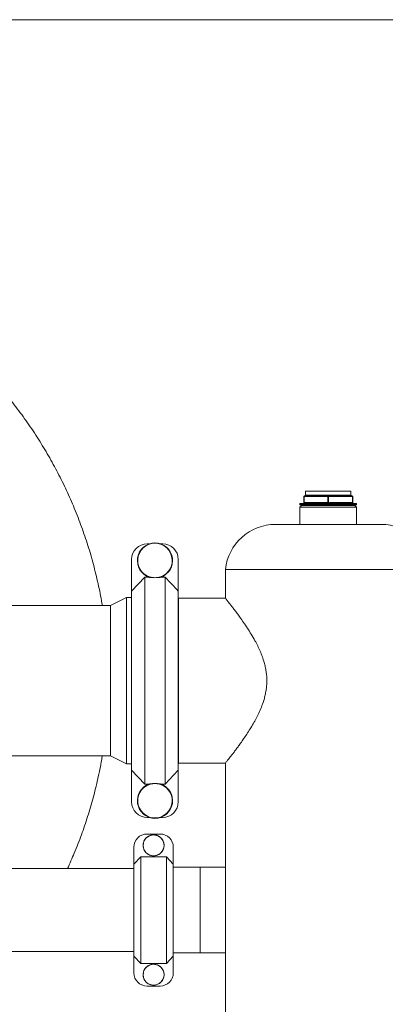
# Model space of a CAD drawing. Units: inches. Extents: x -478 to 1140, y -272 to 169.
# Drawn here: x -297 to -278, y -113 to -61 of the extents above; entities that cross this region are included whole.
import ezdxf

# ---------------------------------------------------------------- set-up
doc = ezdxf.new("R2010")
doc.units = ezdxf.units.IN
doc.header["$MEASUREMENT"] = 0

msp = doc.modelspace()

# ---------------------------------------------------------------- linework, layer by layer
at = {"color": 7, "linetype": 'Continuous', "lineweight": 15}
for p, q in [((-191.565, -61.023), (-427.785, -61.023)), ((-282.209, -86.296), (-282.209, -85.963)), ((-282.19, -85.963), (-282.209, -85.963)), ((-282.19, -85.963), (-282.19, -86.296)), ((-280.95, -85.963), (-282.19, -85.963)), ((-282.17, -85.924), (-280.93, -85.924)), ((-282.111, -85.687), (-282.111, -85.884)), ((-282.111, -85.687), (-279.749, -85.687)), ((-280.91, -85.963), (-280.95, -85.963)), ((-280.95, -86.296), (-280.95, -85.963)), ((-280.93, -85.924), (-279.69, -85.924)), ((-280.91, -85.963), (-280.91, -86.296)), ((-279.67, -85.963), (-280.91, -85.963)), ((-279.749, -85.884), (-279.749, -85.687)), ((-279.67, -86.296), (-279.67, -85.963)), ((-279.65, -85.963), (-279.67, -85.963)), ((-279.65, -85.963), (-279.65, -86.296)), ((-282.407, -86.337), (-282.407, -86.376)), ((-282.327, -86.435), (-282.406, -86.514)), ((-282.388, -86.317), (-282.249, -86.317)), ((-282.388, -86.396), (-279.472, -86.396)), ((-282.327, -86.435), (-280.93, -86.435)), ((-282.217, -86.334), (-282.227, -86.337)), ((-282.222, -86.324), (-282.224, -86.323)), ((-282.215, -86.324), (-282.222, -86.324)), ((-282.198, -86.324), (-282.215, -86.324)), ((-282.209, -86.296), (-282.209, -86.298)), ((-282.191, -86.337), (-282.202, -86.334)), ((-282.187, -86.324), (-282.198, -86.324)), ((-282.191, -86.298), (-282.19, -86.296)), ((-280.965, -86.337), (-282.191, -86.337)), ((-282.185, -86.323), (-282.187, -86.324)), ((-282.127, -86.317), (-281.051, -86.317)), ((-282.107, -86.278), (-281.032, -86.278)), ((-280.965, -86.324), (-280.968, -86.323)), ((-280.948, -86.324), (-280.965, -86.324)), ((-280.945, -86.334), (-280.965, -86.337)), ((-280.95, -86.296), (-280.948, -86.298)), ((-280.912, -86.324), (-280.948, -86.324)), ((-280.93, -86.435), (-279.532, -86.435)), ((-280.895, -86.337), (-280.915, -86.334)), ((-280.912, -86.298), (-280.91, -86.296)), ((-280.895, -86.324), (-280.912, -86.324)), ((-280.891, -86.323), (-280.895, -86.324)), ((-279.668, -86.337), (-280.895, -86.337)), ((-280.828, -86.278), (-279.752, -86.278)), ((-280.808, -86.317), (-279.733, -86.317)), ((-279.672, -86.324), (-279.675, -86.323)), ((-279.662, -86.324), (-279.672, -86.324)), ((-279.67, -86.296), (-279.668, -86.298)), ((-279.658, -86.334), (-279.668, -86.337)), ((-279.644, -86.324), (-279.662, -86.324)), ((-279.65, -86.298), (-279.65, -86.296)), ((-279.637, -86.324), (-279.644, -86.324)), ((-279.633, -86.337), (-279.643, -86.334)), ((-279.636, -86.323), (-279.637, -86.324)), ((-279.611, -86.317), (-279.472, -86.317)), ((-279.453, -86.514), (-279.532, -86.435)), ((-279.452, -86.376), (-279.452, -86.337)), ((-282.406, -86.514), (-282.406, -87.42)), ((-280.93, -86.514), (-282.406, -86.514)), ((-279.453, -86.514), (-280.93, -86.514)), ((-279.453, -87.42), (-279.453, -86.514)), ((-283.686, -87.42), (-280.93, -87.42)), ((-279.453, -87.42), (-282.406, -87.42)), ((-280.93, -87.42), (-278.174, -87.42)), ((-290.281, -88.434), (-290.392, -88.434)), ((-289.579, -88.434), (-289.69, -88.434)), ((-291.205, -90.911), (-291.205, -89.247)), ((-288.765, -89.247), (-288.765, -90.911)), ((-286.304, -89.782), (-286.304, -91.28)), ((-286.304, -89.782), (-280.93, -89.782)), ((-280.93, -89.782), (-275.556, -89.782)), ((-291.205, -90.911), (-290.517, -90.181)), ((-290.517, -90.181), (-290.517, -100.997)), ((-290.517, -90.181), (-290.281, -90.181)), ((-289.69, -90.181), (-289.454, -90.181)), ((-289.454, -100.997), (-289.454, -90.181)), ((-291.205, -100.267), (-291.205, -90.911)), ((-288.765, -90.911), (-288.765, -100.267)), ((-292.308, -91.652), (-335.218, -91.652)), ((-291.481, -91.233), (-292.308, -91.652)), ((-292.308, -91.652), (-292.308, -99.526)), ((-291.205, -91.233), (-291.481, -91.233)), ((-291.481, -91.233), (-291.481, -99.945)), ((-288.764, -91.376), (-288.765, -91.376)), ((-286.302, -91.278), (-288.764, -91.278)), ((-288.764, -91.278), (-288.764, -95.589)), ((-288.764, -95.589), (-288.764, -99.9)), ((-391.599, -99.526), (-292.308, -99.526)), ((-292.308, -99.526), (-291.481, -99.945)), ((-288.765, -99.801), (-288.764, -99.801)), ((-291.481, -99.945), (-291.205, -99.945)), ((-290.517, -100.997), (-291.205, -100.267)), ((-291.205, -101.93), (-291.205, -100.267)), ((-288.765, -100.267), (-289.454, -100.997)), ((-288.765, -100.267), (-288.765, -101.93)), ((-288.764, -99.9), (-286.302, -99.9)), ((-286.304, -99.898), (-286.304, -140.51)), ((-290.281, -100.997), (-290.517, -100.997)), ((-289.454, -100.997), (-289.69, -100.997)), ((-290.392, -102.744), (-290.281, -102.744)), ((-289.69, -102.744), (-289.579, -102.744)), ((-289.714, -103.61), (-290.401, -103.61)), ((-291.087, -105.179), (-291.087, -104.297)), ((-289.027, -105.179), (-289.027, -104.297)), ((-291.087, -105.179), (-290.73, -104.796)), ((-290.73, -104.796), (-290.73, -110.374)), ((-289.385, -104.796), (-290.73, -104.796)), ((-289.385, -110.374), (-289.385, -104.796)), ((-289.385, -104.796), (-289.027, -105.179)), ((-291.087, -105.42), (-314.207, -105.42)), ((-291.087, -109.99), (-291.087, -105.179)), ((-289.027, -105.179), (-289.027, -109.99)), ((-287.623, -105.341), (-289.027, -105.341)), ((-286.304, -105.341), (-287.623, -105.341)), ((-287.623, -109.829), (-287.623, -105.341)), ((-338.041, -109.75), (-291.087, -109.75)), ((-290.73, -110.374), (-291.087, -109.99)), ((-291.087, -110.873), (-291.087, -109.99)), ((-289.027, -109.99), (-289.385, -110.374)), ((-289.027, -109.829), (-287.623, -109.829)), ((-289.027, -110.873), (-289.027, -109.99)), ((-287.623, -109.829), (-286.304, -109.829)), ((-289.385, -110.374), (-290.73, -110.374)), ((-289.714, -111.56), (-290.401, -111.56))]:
    msp.add_line(p, q, dxfattribs=at)
at = {"color": 8, "linetype": 'Continuous', "lineweight": 15}
for p, q in [((-282.111, -85.884), (-279.749, -85.884)), ((-282.227, -86.337), (-282.407, -86.337)), ((-282.407, -86.376), (-279.452, -86.376)), ((-279.452, -86.337), (-279.633, -86.337))]:
    msp.add_line(p, q, dxfattribs=at)
at = {"color": 7, "linetype": 'Continuous', "lineweight": 15, "flags": 128}
for points in [[(-282.17, -85.924), (-282.174, -85.924), (-282.178, -85.927), (-282.181, -85.93), (-282.184, -85.935), (-282.186, -85.941), (-282.188, -85.948), (-282.189, -85.955), (-282.19, -85.963)], [(-280.93, -85.924), (-280.934, -85.924), (-280.937, -85.927), (-280.941, -85.93), (-280.944, -85.935), (-280.946, -85.941), (-280.948, -85.948), (-280.949, -85.955), (-280.95, -85.963)], [(-280.91, -85.963), (-280.911, -85.955), (-280.912, -85.948), (-280.913, -85.941), (-280.916, -85.935), (-280.919, -85.93), (-280.922, -85.927), (-280.926, -85.924), (-280.93, -85.924)], [(-279.67, -85.963), (-279.67, -85.955), (-279.671, -85.948), (-279.673, -85.941), (-279.676, -85.935), (-279.679, -85.93), (-279.682, -85.927), (-279.686, -85.924), (-279.69, -85.924)], [(-282.107, -86.278), (-282.108, -86.286), (-282.109, -86.293), (-282.111, -86.3), (-282.113, -86.306), (-282.116, -86.311), (-282.12, -86.314), (-282.123, -86.316), (-282.127, -86.317)], [(-281.032, -86.278), (-281.032, -86.286), (-281.033, -86.293), (-281.035, -86.3), (-281.038, -86.306), (-281.041, -86.311), (-281.044, -86.314), (-281.048, -86.316), (-281.051, -86.317)], [(-280.808, -86.317), (-280.812, -86.316), (-280.816, -86.314), (-280.819, -86.311), (-280.822, -86.306), (-280.825, -86.3), (-280.826, -86.293), (-280.827, -86.286), (-280.828, -86.278)], [(-279.733, -86.317), (-279.736, -86.316), (-279.74, -86.314), (-279.744, -86.311), (-279.746, -86.306), (-279.749, -86.3), (-279.751, -86.293), (-279.752, -86.286), (-279.752, -86.278)]]:
    msp.add_lwpolyline(points, dxfattribs=at)
at = {"color": 7, "linetype": 'Continuous', "lineweight": 15}
for centre in [(-290.057, -104.203), (-290.057, -110.967)]:
    msp.add_circle(centre, 0.547, dxfattribs=at)
for centre, radius, start, end in [((-282.17, -85.963), 0.0394, 90, 180), ((-282.15, -85.884), 0.0394, 270, 0), ((-279.709, -85.884), 0.0394, 180, 270), ((-279.69, -85.963), 0.0394, 0, 90), ((-282.388, -86.337), 0.0197, 90, 180), ((-282.388, -86.376), 0.0197, 180, 270), ((-282.249, -86.278), 0.0394, 270, 0), ((-282.249, -86.435), 0.0394, 0, 90), ((-282.205, -86.337), 0.0214, 143.497, 180.3965), ((-282.243, -86.296), 0.0338, 305.4149, 359.1074), ((-282.244, -86.297), 0.0345, 308.213, 357.6215), ((-282.198, -86.332), 0.0189, 156.2836, 188.5022), ((-282.248, -86.301), 0.0401, 325.6201, 357.3906), ((-282.179, -86.338), 0.0234, 143.8716, 171.7081), ((-282.245, -86.311), 0.0494, 344.8773, 9.2383), ((-282.232, -86.318), 0.0447, 352.1343, 25.9515), ((-282.17, -86.337), 0.0217, 144.3553, 180.4593), ((-282.231, -86.318), 0.0465, 352.7558, 27.0425), ((-281.024, -86.264), 0.0809, 313.2259, 336.7602), ((-281.029, -86.262), 0.089, 316.1467, 336.1698), ((-280.313, -86.336), 0.652, 178.9272, 180.0565), ((-281.06, -86.281), 0.12, 339.0424, 349.3445), ((-279.292, -85.875), 1.716, 195.1825, 195.5428), ((-280.799, -86.281), 0.12, 190.6555, 200.9576), ((-282.568, -85.875), 1.716, 344.4572, 344.8175), ((-280.83, -86.262), 0.089, 203.8302, 223.8533), ((-280.836, -86.264), 0.0809, 203.2398, 226.7741), ((-281.546, -86.336), 0.652, 359.9435, 1.0728), ((-279.629, -86.318), 0.0465, 152.9575, 187.2442), ((-279.628, -86.318), 0.0447, 154.0485, 187.8657), ((-279.69, -86.337), 0.0217, 359.5407, 35.6447), ((-279.614, -86.311), 0.0494, 170.7617, 195.1227), ((-279.681, -86.338), 0.0234, 8.2919, 36.1284), ((-279.611, -86.301), 0.0401, 182.6094, 214.3799), ((-279.611, -86.278), 0.0394, 180, 270), ((-279.616, -86.296), 0.0338, 180.8926, 234.5851), ((-279.616, -86.297), 0.0345, 182.3785, 231.787), ((-279.611, -86.435), 0.0394, 90, 180), ((-279.662, -86.332), 0.0189, 351.4978, 23.7164), ((-279.654, -86.337), 0.0214, 359.6035, 36.503), ((-279.472, -86.337), 0.0197, 0, 90), ((-279.472, -86.376), 0.0197, 270, 0), ((-283.686, -90.052), 2.632, 90, 174.1171), ((-278.174, -90.052), 2.632, 5.8829, 90), ((-290.392, -89.247), 0.813, 90, 180), ((-289.985, -89.307), 0.922, 288.0591, 251.9409), ((-289.985, -89.307), 0.902, 277.4093, 262.5907), ((-289.579, -89.247), 0.813, 360, 90), ((-289.985, -101.87), 0.922, 108.0591, 71.9409), ((-289.985, -101.87), 0.902, 97.4093, 82.5907), ((-290.392, -101.93), 0.813, 180, 270), ((-289.579, -101.93), 0.813, 270, 360), ((-290.401, -104.297), 0.687, 90, 180), ((-289.714, -104.297), 0.687, 0, 90), ((-290.401, -110.873), 0.687, 180, 270), ((-289.714, -110.873), 0.687, 270, 0)]:
    msp.add_arc(centre, radius, start, end, dxfattribs=at)
for points, knots in [([(-339.198, -91.652), (-339.188, -91.589), (-339.127, -91.186), (-338.971, -90.454), (-338.729, -89.459), (-338.442, -88.482), (-338.115, -87.518), (-337.743, -86.563), (-337.328, -85.62), (-336.869, -84.691), (-336.37, -83.782), (-335.831, -82.897), (-335.257, -82.041), (-334.65, -81.216), (-334.012, -80.422), (-333.34, -79.657), (-332.632, -78.918), (-331.887, -78.205), (-331.107, -77.522), (-330.298, -76.874), (-329.462, -76.262), (-328.604, -75.691), (-327.728, -75.161), (-326.835, -74.672), (-325.921, -74.223), (-324.984, -73.81), (-324.023, -73.437), (-323.041, -73.104), (-322.046, -72.815), (-321.039, -72.57), (-320.028, -72.37), (-319.015, -72.216), (-318.003, -72.106), (-316.987, -72.041), (-315.963, -72.018), (-314.933, -72.041), (-313.898, -72.109), (-312.868, -72.223), (-311.844, -72.382), (-310.833, -72.585), (-309.839, -72.83), (-308.862, -73.116), (-307.898, -73.444), (-306.943, -73.815), (-306, -74.23), (-305.071, -74.689), (-304.163, -75.188), (-303.277, -75.727), (-302.421, -76.301), (-301.596, -76.908), (-300.803, -77.546), (-300.038, -78.218), (-299.298, -78.926), (-298.586, -79.671), (-297.903, -80.451), (-297.254, -81.26), (-296.642, -82.096), (-296.071, -82.954), (-295.541, -83.83), (-295.053, -84.724), (-294.603, -85.637), (-294.191, -86.575), (-293.817, -87.535), (-293.485, -88.517), (-293.195, -89.512), (-292.953, -90.52), (-292.802, -91.234), (-292.745, -91.614), (-292.74, -91.652)], [0, 0, 0, 0, 0.002863, 0.018539, 0.033934, 0.04933, 0.064725, 0.080121, 0.095796, 0.111472, 0.127147, 0.142823, 0.158498, 0.173894, 0.189289, 0.204685, 0.22008, 0.235756, 0.251431, 0.267106, 0.282782, 0.298457, 0.313853, 0.329248, 0.344644, 0.360039, 0.375715, 0.39139, 0.407066, 0.422741, 0.438416, 0.453812, 0.469208, 0.484603, 0.499999, 0.515674, 0.531349, 0.547025, 0.5627, 0.578376, 0.593771, 0.609167, 0.624562, 0.639958, 0.655633, 0.671309, 0.686984, 0.702659, 0.718335, 0.73373, 0.749126, 0.764521, 0.779917, 0.795592, 0.811268, 0.826943, 0.842619, 0.858294, 0.87369, 0.889085, 0.904481, 0.919876, 0.935552, 0.951227, 0.966902, 0.982578, 0.998253, 1, 1, 1, 1]), ([(-282.224, -86.323), (-282.228, -86.321), (-282.236, -86.318), (-282.245, -86.317), (-282.249, -86.317)], [0, 0, 0, 0, 0.490128, 1, 1, 1, 1]), ([(-282.202, -86.334), (-282.204, -86.333), (-282.209, -86.33), (-282.214, -86.333), (-282.217, -86.334)], [0, 0, 0, 0, 0.406194, 1, 1, 1, 1]), ([(-282.209, -86.298), (-282.209, -86.3), (-282.209, -86.302), (-282.209, -86.303), (-282.208, -86.303)], [0, 0, 0, 0, 0.671528, 1, 1, 1, 1]), ([(-282.208, -86.303), (-282.208, -86.304), (-282.207, -86.305), (-282.204, -86.306), (-282.201, -86.305), (-282.198, -86.304), (-282.197, -86.303), (-282.196, -86.303)], [0, 0, 0, 0, 0.148973, 0.499902, 0.844795, 0.920463, 1, 1, 1, 1]), ([(-282.196, -86.303), (-282.195, -86.302), (-282.193, -86.301), (-282.192, -86.299), (-282.191, -86.298)], [0, 0, 0, 0, 0.788311, 1, 1, 1, 1]), ([(-282.19, -86.296), (-282.176, -86.291), (-282.15, -86.279), (-282.121, -86.278), (-282.107, -86.278)], [0, 0, 0, 0, 0.504732, 1, 1, 1, 1]), ([(-282.127, -86.317), (-282.137, -86.317), (-282.157, -86.318), (-282.176, -86.321), (-282.185, -86.323)], [0, 0, 0, 0, 0.509872, 1, 1, 1, 1]), ([(-280.968, -86.323), (-280.982, -86.321), (-281.01, -86.318), (-281.037, -86.317), (-281.051, -86.317)], [0, 0, 0, 0, 0.490128, 1, 1, 1, 1]), ([(-281.032, -86.278), (-281.018, -86.278), (-280.989, -86.279), (-280.963, -86.291), (-280.95, -86.296)], [0, 0, 0, 0, 0.495268, 1, 1, 1, 1]), ([(-280.948, -86.298), (-280.947, -86.3), (-280.945, -86.302), (-280.943, -86.303), (-280.942, -86.303)], [0, 0, 0, 0, 0.671528, 1, 1, 1, 1]), ([(-280.915, -86.334), (-280.919, -86.333), (-280.929, -86.33), (-280.939, -86.333), (-280.945, -86.334)], [0, 0, 0, 0, 0.406194, 1, 1, 1, 1]), ([(-280.942, -86.303), (-280.941, -86.304), (-280.937, -86.305), (-280.93, -86.306), (-280.923, -86.305), (-280.92, -86.304), (-280.918, -86.303), (-280.918, -86.303)], [0, 0, 0, 0, 0.148973, 0.499902, 0.844795, 0.920463, 1, 1, 1, 1]), ([(-280.918, -86.303), (-280.916, -86.302), (-280.914, -86.301), (-280.912, -86.299), (-280.912, -86.298)], [0, 0, 0, 0, 0.7883107, 1, 1, 1, 1]), ([(-280.91, -86.296), (-280.904, -86.293), (-280.878, -86.28), (-280.85, -86.279), (-280.828, -86.278)], [0, 0, 0, 0, 0.236542, 1, 1, 1, 1]), ([(-280.808, -86.317), (-280.83, -86.317), (-280.858, -86.318), (-280.885, -86.322), (-280.891, -86.323)], [0, 0, 0, 0, 0.777027, 1, 1, 1, 1]), ([(-279.752, -86.278), (-279.738, -86.278), (-279.71, -86.279), (-279.683, -86.291), (-279.67, -86.296)], [0, 0, 0, 0, 0.495268, 1, 1, 1, 1]), ([(-279.675, -86.323), (-279.684, -86.321), (-279.703, -86.318), (-279.723, -86.317), (-279.733, -86.317)], [0, 0, 0, 0, 0.490128, 1, 1, 1, 1]), ([(-279.668, -86.298), (-279.667, -86.3), (-279.666, -86.302), (-279.664, -86.303), (-279.663, -86.303)], [0, 0, 0, 0, 0.671528, 1, 1, 1, 1]), ([(-279.663, -86.303), (-279.662, -86.304), (-279.66, -86.305), (-279.655, -86.306), (-279.653, -86.305), (-279.652, -86.304), (-279.651, -86.303), (-279.651, -86.303)], [0, 0, 0, 0, 0.148973, 0.499902, 0.844795, 0.920463, 1, 1, 1, 1]), ([(-279.643, -86.334), (-279.645, -86.333), (-279.65, -86.33), (-279.655, -86.333), (-279.658, -86.334)], [0, 0, 0, 0, 0.406194, 1, 1, 1, 1]), ([(-279.651, -86.303), (-279.651, -86.302), (-279.65, -86.301), (-279.65, -86.299), (-279.65, -86.298)], [0, 0, 0, 0, 0.788311, 1, 1, 1, 1]), ([(-279.611, -86.317), (-279.615, -86.317), (-279.623, -86.318), (-279.632, -86.321), (-279.636, -86.323)], [0, 0, 0, 0, 0.509872, 1, 1, 1, 1]), ([(-290.102, -90.202), (-290.109, -90.201), (-290.129, -90.201), (-290.151, -90.199), (-290.174, -90.198), (-290.188, -90.197), (-290.207, -90.195), (-290.225, -90.193), (-290.241, -90.191), (-290.251, -90.189), (-290.258, -90.187), (-290.265, -90.186), (-290.269, -90.185), (-290.271, -90.184)], [0, 0, 0, 0, 0.124407, 0.332249, 0.373939, 0.499214, 0.577777, 0.709305, 0.815365, 0.860953, 0.906548, 0.952156, 1, 1, 1, 1]), ([(-289.869, -90.202), (-289.908, -90.203), (-289.985, -90.205), (-290.063, -90.203), (-290.102, -90.202)], [0, 0, 0, 0, 0.496923, 1, 1, 1, 1]), ([(-289.7, -90.184), (-289.705, -90.185), (-289.715, -90.188), (-289.743, -90.193), (-289.784, -90.197), (-289.83, -90.2), (-289.858, -90.201), (-289.869, -90.202)], [0, 0, 0, 0, 0.111254, 0.226723, 0.520331, 0.821225, 1, 1, 1, 1]), ([(-289.454, -90.181), (-289.339, -90.302), (-289.109, -90.545), (-288.88, -90.789), (-288.765, -90.911)], [0, 0, 0, 0, 0.499996, 1, 1, 1, 1]), ([(-284.138, -95.589), (-284.14, -95.509), (-284.144, -95.35), (-284.171, -95.111), (-284.215, -94.873), (-284.28, -94.614), (-284.37, -94.339), (-284.486, -94.049), (-284.616, -93.769), (-284.772, -93.47), (-284.951, -93.16), (-285.153, -92.84), (-285.354, -92.54), (-285.536, -92.283), (-285.694, -92.067), (-285.83, -91.885), (-285.954, -91.722), (-286.057, -91.589), (-286.14, -91.484), (-286.204, -91.403), (-286.253, -91.341), (-286.287, -91.299), (-286.303, -91.279), (-286.302, -91.28), (-286.302, -91.28)], [0, 0, 0, 0, 0.033231, 0.066465, 0.100764, 0.13507, 0.180207, 0.22536, 0.271727, 0.318103, 0.3798, 0.441501, 0.50499, 0.568472, 0.617933, 0.667389, 0.718153, 0.76891, 0.810263, 0.851613, 0.894118, 0.936621, 0.978014, 1, 1, 1, 1]), ([(-286.302, -99.898), (-286.303, -99.898), (-286.305, -99.901), (-286.291, -99.883), (-286.261, -99.846), (-286.216, -99.79), (-286.159, -99.718), (-286.089, -99.629), (-286.005, -99.521), (-285.908, -99.395), (-285.797, -99.25), (-285.678, -99.089), (-285.542, -98.903), (-285.391, -98.691), (-285.226, -98.448), (-285.057, -98.188), (-284.892, -97.918), (-284.736, -97.641), (-284.59, -97.356), (-284.454, -97.055), (-284.346, -96.771), (-284.266, -96.512), (-284.21, -96.281), (-284.168, -96.043), (-284.143, -95.811), (-284.14, -95.659), (-284.138, -95.589)], [0, 0, 0, 0, 0.013711, 0.056471, 0.099233, 0.138467, 0.177705, 0.217904, 0.258107, 0.300991, 0.343878, 0.387627, 0.431379, 0.483049, 0.534723, 0.587453, 0.640183, 0.688459, 0.73673, 0.786127, 0.835507, 0.868884, 0.902255, 0.936517, 0.970772, 1, 1, 1, 1]), ([(-292.741, -99.526), (-292.75, -99.588), (-292.812, -99.992), (-292.968, -100.724), (-293.209, -101.719), (-293.496, -102.696), (-293.824, -103.66), (-294.175, -104.57), (-294.436, -105.149), (-294.558, -105.42)], [0, 0, 0, 0, 0.030603, 0.198136, 0.362677, 0.527218, 0.691759, 0.8563, 1, 1, 1, 1]), ([(-290.271, -100.994), (-290.266, -100.992), (-290.256, -100.99), (-290.228, -100.985), (-290.187, -100.981), (-290.141, -100.978), (-290.112, -100.977), (-290.102, -100.976)], [0, 0, 0, 0, 0.111254, 0.226723, 0.520331, 0.821225, 1, 1, 1, 1]), ([(-290.102, -100.976), (-290.083, -100.976), (-290.034, -100.974), (-289.976, -100.974), (-289.928, -100.974), (-289.898, -100.975), (-289.879, -100.976), (-289.869, -100.976)], [0, 0, 0, 0, 0.247995, 0.622401, 0.747942, 0.873482, 1, 1, 1, 1]), ([(-289.869, -100.976), (-289.854, -100.977), (-289.824, -100.978), (-289.785, -100.981), (-289.753, -100.984), (-289.725, -100.988), (-289.708, -100.992), (-289.7, -100.994)], [0, 0, 0, 0, 0.2491162, 0.4995618, 0.6569249, 0.8159035, 1, 1, 1, 1]), ([(-290.057, -103.656), (-290.077, -103.657), (-290.108, -103.658), (-290.148, -103.663), (-290.188, -103.671), (-290.238, -103.685), (-290.295, -103.709), (-290.349, -103.739), (-290.399, -103.774), (-290.445, -103.815), (-290.486, -103.861), (-290.522, -103.912), (-290.551, -103.966), (-290.575, -104.023), (-290.592, -104.082), (-290.602, -104.143), (-290.605, -104.204), (-290.602, -104.266), (-290.591, -104.326), (-290.574, -104.385), (-290.551, -104.442), (-290.525, -104.487), (-290.503, -104.521), (-290.478, -104.554), (-290.444, -104.592), (-290.397, -104.633), (-290.347, -104.668), (-290.293, -104.698), (-290.236, -104.721), (-290.177, -104.738), (-290.116, -104.748), (-290.064, -104.751), (-290.024, -104.749), (-289.983, -104.746), (-289.932, -104.737), (-289.873, -104.719), (-289.816, -104.695), (-289.763, -104.665), (-289.713, -104.629), (-289.667, -104.588), (-289.626, -104.542), (-289.591, -104.491), (-289.562, -104.437), (-289.538, -104.38), (-289.522, -104.321), (-289.512, -104.26), (-289.509, -104.198), (-289.513, -104.137), (-289.524, -104.076), (-289.542, -104.017), (-289.566, -103.96), (-289.596, -103.907), (-289.632, -103.857), (-289.674, -103.811), (-289.72, -103.771), (-289.771, -103.736), (-289.825, -103.707), (-289.882, -103.684), (-289.941, -103.668), (-290, -103.658), (-290.038, -103.657), (-290.057, -103.656)], [0, 0, 0, 0, 0.017596, 0.026466, 0.035199, 0.053699, 0.071296, 0.088892, 0.107392, 0.124988, 0.142585, 0.161085, 0.178681, 0.196277, 0.214778, 0.232374, 0.24997, 0.26847, 0.286067, 0.303663, 0.322163, 0.339759, 0.348629, 0.357362, 0.375863, 0.393459, 0.411055, 0.429555, 0.447152, 0.464748, 0.483248, 0.500844, 0.509714, 0.518447, 0.536948, 0.554544, 0.57214, 0.59064, 0.608237, 0.625833, 0.644333, 0.661929, 0.679525, 0.698026, 0.715622, 0.733218, 0.751719, 0.769315, 0.786911, 0.805411, 0.823008, 0.840604, 0.859104, 0.8767, 0.894296, 0.912797, 0.930393, 0.947989, 0.96649, 0.983152, 1, 1, 1, 1]), ([(-290.057, -110.42), (-290.088, -110.421), (-290.149, -110.424), (-290.238, -110.448), (-290.323, -110.486), (-290.4, -110.537), (-290.468, -110.601), (-290.523, -110.675), (-290.565, -110.757), (-290.593, -110.845), (-290.606, -110.937), (-290.603, -111.029), (-290.585, -111.121), (-290.552, -111.207), (-290.504, -111.287), (-290.444, -111.357), (-290.373, -111.417), (-290.294, -111.463), (-290.206, -111.496), (-290.116, -111.513), (-290.023, -111.515), (-289.932, -111.502), (-289.843, -111.473), (-289.762, -111.43), (-289.688, -111.374), (-289.625, -111.306), (-289.574, -111.228), (-289.537, -111.144), (-289.515, -111.054), (-289.508, -110.962), (-289.516, -110.869), (-289.54, -110.78), (-289.579, -110.696), (-289.631, -110.619), (-289.696, -110.553), (-289.77, -110.498), (-289.853, -110.456), (-289.931, -110.433), (-290, -110.421), (-290.038, -110.42), (-290.057, -110.42)], [0, 0, 0, 0, 0.026463, 0.053693, 0.080155, 0.107385, 0.133848, 0.161078, 0.187541, 0.214771, 0.241233, 0.268463, 0.294926, 0.322156, 0.348618, 0.375849, 0.402311, 0.429541, 0.456004, 0.483234, 0.509696, 0.536926, 0.563389, 0.590619, 0.617082, 0.644312, 0.670774, 0.698004, 0.724467, 0.751697, 0.77816, 0.80539, 0.831852, 0.859082, 0.885545, 0.912775, 0.939238, 0.966468, 0.983141, 1, 1, 1, 1])]:
    msp.add_open_spline(points, degree=3, knots=knots, dxfattribs=at)

doc.saveas('drawing.dxf')
